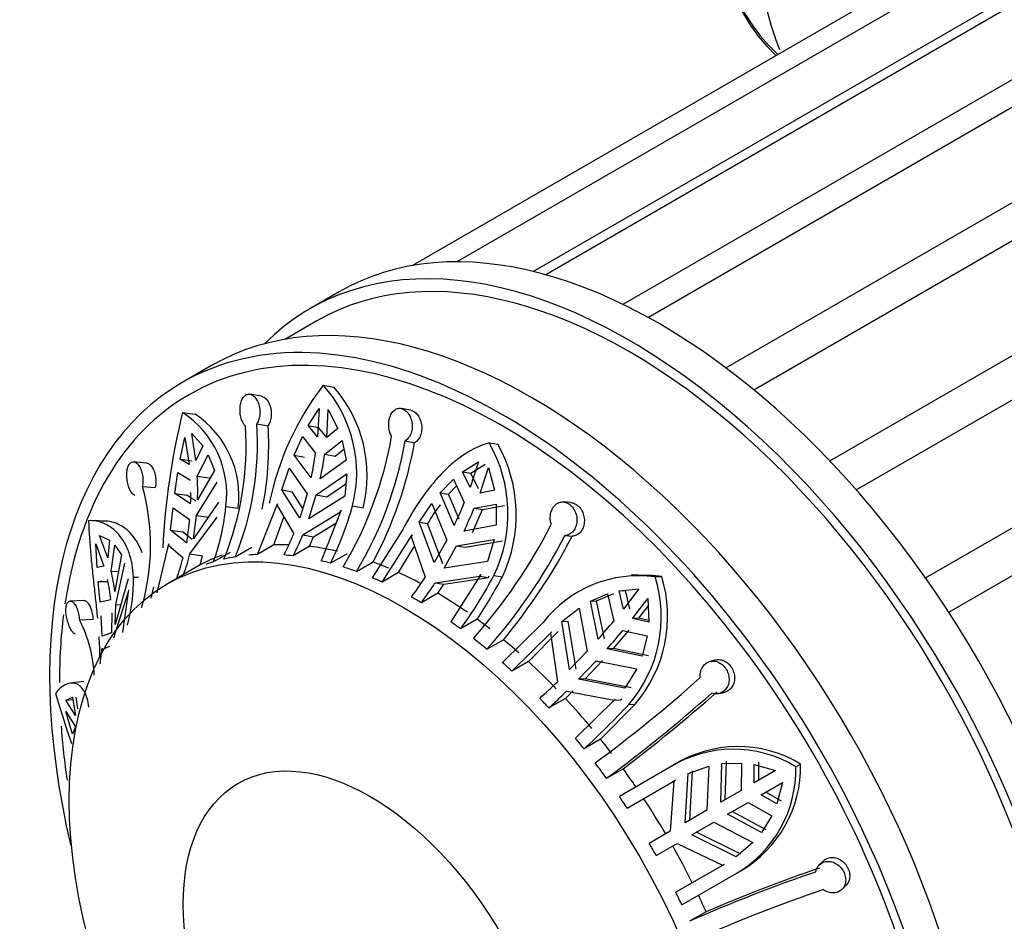
# Model space of a CAD drawing. Units: millimetres. Extents: x 0 to 1449, y 0 to 2759.
# Drawn here: x 513 to 549, y 118 to 151 of the extents above; entities that cross this region are included whole.
import ezdxf

# ---------------------------------------------------------------- set-up
doc = ezdxf.new("R2010")
doc.units = ezdxf.units.MM
doc.layers.add('DV7_Défaut', color=7, linetype='Continuous')
doc.layers.add('Défaut', color=7, linetype='Continuous')

# ---------------------------------------------------------------- blocks, each defined once
blk = doc.blocks.new('SE6')
at = {"layer": 'DV7_Défaut', "color": 7, "linetype": 'Continuous'}
for p, q in [((556.157, 157.817), (528.923, 142.094)), ((559.568, 157.479), (532.118, 141.631)), ((553.228, 156.913), (527.329, 141.96)), ((531.673, 141.747), (558.174, 157.048)), ((534.899, 140.565), (561.971, 156.195)), ((563.228, 155.922), (535.811, 140.093)), ((538.601, 138.28), (565.939, 154.063)), ((539.603, 137.491), (566.985, 153.3)), ((542.338, 134.938), (569.807, 150.798)), ((543.291, 133.897), (570.782, 149.769)), ((545.784, 130.728), (573.312, 146.621)), ((546.614, 129.499), (574.149, 145.397)), ((524.694, 141.016), (523.633, 140.404)), ((523.883, 139.971), (522.732, 139.306)), ((520.098, 138.362), (519.037, 137.75)), ((524.117, 137.661), (524.501, 137.586)), ((521.895, 137.258), (521.479, 137.33)), ((523.578, 136.21), (523.97, 136.816)), ((523.97, 136.816), (523.913, 135.806)), ((524.24, 135.774), (524.297, 136.783)), ((524.297, 136.783), (524.645, 136.104)), ((527.264, 136.757), (526.918, 136.823)), ((519.056, 136.678), (519.504, 136.616)), ((521.724, 136.273), (522.132, 136.201)), ((523.578, 136.21), (523.951, 136.137)), ((523.913, 135.806), (523.578, 136.21)), ((524.247, 135.78), (523.951, 136.137)), ((524.645, 136.104), (524.24, 135.774)), ((518.965, 135.001), (519.135, 135.781)), ((519.135, 135.781), (519.288, 134.812)), ((519.385, 135.925), (519.782, 135.473)), ((519.538, 134.956), (519.385, 135.925)), ((523.073, 135.148), (523.368, 135.81)), ((523.368, 135.81), (523.842, 135.214)), ((524.169, 135.181), (524.796, 135.669)), ((524.796, 135.669), (524.937, 134.963)), ((527.06, 135.655), (527.399, 135.59)), ((519.782, 135.473), (519.538, 134.956)), ((524.54, 135.109), (524.858, 135.356)), ((530.087, 135.586), (530.396, 135.537)), ((518.965, 135.001), (519.4, 134.941)), ((519.288, 134.812), (518.965, 135.001)), ((519.585, 134.387), (519.976, 135.151)), ((519.976, 135.151), (520.203, 134.591)), ((523.073, 135.148), (523.444, 135.076)), ((523.681, 134.326), (523.073, 135.148)), ((524.937, 134.963), (524.008, 134.294)), ((524.169, 135.181), (524.54, 135.109)), ((517.765, 134.859), (517.296, 134.9)), ((520.203, 134.591), (519.595, 133.533)), ((522.624, 133.893), (522.89, 134.674)), ((522.89, 134.674), (523.539, 133.747)), ((529.124, 134.547), (529.706, 134.903)), ((529.706, 134.903), (529.401, 133.979)), ((529.424, 134.5), (529.942, 134.815)), ((529.755, 133.775), (530.059, 134.699)), ((530.059, 134.699), (530.278, 133.881)), ((518.777, 133.767), (518.883, 134.52)), ((518.883, 134.52), (519.335, 134.243)), ((519.585, 134.387), (520.018, 134.327)), ((523.866, 133.715), (524.964, 134.468)), ((524.964, 134.468), (524.887, 133.668)), ((528.321, 133.786), (528.797, 134.277)), ((528.797, 134.277), (529.19, 133.436)), ((529.124, 134.547), (529.424, 134.5)), ((529.401, 133.979), (529.124, 134.547)), ((529.7, 133.932), (529.424, 134.5)), ((517.61, 134.014), (518.071, 133.974)), ((519.56, 132.975), (520.301, 134.171)), ((522.624, 133.893), (522.999, 133.82)), ((523.27, 132.881), (522.624, 133.893)), ((524.241, 133.642), (524.931, 134.117)), ((528.62, 133.739), (528.909, 134.038)), ((530.278, 133.881), (529.755, 133.775)), ((518.777, 133.767), (519.209, 133.707)), ((519.345, 133.388), (518.777, 133.767)), ((519.532, 133.492), (519.209, 133.707)), ((523.378, 133.23), (522.999, 133.82)), ((523.539, 133.747), (523.27, 132.881)), ((523.596, 132.848), (523.866, 133.715)), ((524.887, 133.668), (523.596, 132.848)), ((523.866, 133.715), (524.241, 133.642)), ((528.321, 133.786), (528.62, 133.739)), ((528.827, 132.618), (528.321, 133.786)), ((529.009, 132.842), (528.62, 133.739)), ((518.618, 132.451), (518.713, 133.254)), ((518.713, 133.254), (519.31, 132.83)), ((520.351, 133.451), (519.443, 132.138)), ((520.614, 133.297), (521.053, 133.236)), ((521.749, 131.571), (522.472, 133.39)), ((522.472, 133.39), (522.455, 133.329)), ((522.455, 133.329), (523.054, 132.317)), ((525.17, 133.32), (525.546, 133.247)), ((527.57, 132.736), (528.018, 133.407)), ((528.018, 133.407), (528.56, 132.083)), ((529.48, 132.367), (529.842, 133.185)), ((529.544, 133.231), (530.342, 133.385)), ((529.544, 133.231), (529.842, 133.185)), ((529.842, 133.185), (530.641, 133.338)), ((530.342, 133.385), (530.339, 132.622)), ((533.025, 133.437), (532.756, 133.46)), ((519.31, 132.83), (519.193, 131.993)), ((519.322, 131.592), (520.301, 132.911)), ((519.443, 132.138), (519.56, 132.975)), ((519.56, 132.975), (519.997, 132.914)), ((522.343, 131.913), (522.703, 132.909)), ((523.38, 132.284), (524.739, 133.103)), ((524.759, 133.164), (524.036, 131.344)), ((524.739, 133.103), (524.759, 133.164)), ((516.267, 132.775), (515.776, 132.788)), ((523.769, 132.209), (524.574, 132.699)), ((526.976, 132.473), (525.877, 130.737)), ((527.57, 132.736), (527.871, 132.688)), ((528.11, 131.279), (527.57, 132.736)), ((528.417, 131.231), (527.871, 132.688)), ((530.339, 132.622), (529.181, 132.414)), ((516.071, 132.255), (516.428, 132.082)), ((516.364, 131.448), (516.071, 132.255)), ((518.618, 132.451), (519.055, 132.39)), ((519.193, 131.993), (518.618, 132.451)), ((519.403, 132.116), (519.055, 132.39)), ((523.38, 132.284), (523.769, 132.209)), ((523.626, 131.865), (523.769, 132.209)), ((526.231, 130.581), (527.31, 132.277)), ((527.31, 132.277), (527.279, 132.22)), ((527.279, 132.22), (527.782, 130.754)), ((528.913, 131.879), (530.264, 132.11)), ((530.264, 132.11), (530.019, 131.322)), ((532.807, 132.254), (533.071, 132.232)), ((515.935, 131.956), (516.229, 131.149)), ((515.986, 131.105), (515.935, 131.956)), ((516.428, 132.082), (516.364, 131.448)), ((516.491, 130.969), (516.617, 131.912)), ((516.617, 131.912), (516.859, 131.561)), ((518.138, 130.199), (518.56, 131.96)), ((518.56, 131.96), (518.553, 131.901)), ((518.553, 131.901), (519.072, 131.448)), ((520.953, 131.486), (521.547, 131.829)), ((522.343, 131.913), (521.749, 131.571)), ((523.626, 131.865), (523.032, 131.522)), ((526.825, 130.924), (527.398, 131.873)), ((528.56, 132.083), (528.11, 131.279)), ((528.463, 131.075), (528.913, 131.879)), ((528.913, 131.879), (529.215, 131.832)), ((529.215, 131.832), (530.563, 132.063)), ((516.859, 131.561), (516.615, 130.246)), ((519.322, 131.592), (519.775, 131.529)), ((519.688, 131.196), (519.775, 131.529)), ((520.762, 131.645), (520.168, 131.302)), ((524.972, 131.601), (524.378, 131.258)), ((516.229, 131.149), (515.986, 131.105)), ((516.651, 129.771), (516.983, 131.264)), ((519.688, 131.196), (519.094, 130.853)), ((525.315, 130.959), (525.908, 131.302)), ((530.019, 131.322), (528.463, 131.075)), ((516.491, 130.969), (516.748, 130.962)), ((517.099, 130.702), (516.637, 129.051)), ((517.285, 130.756), (517.469, 130.751)), ((518.968, 130.782), (518.501, 130.513)), ((526.825, 130.924), (526.231, 130.581)), ((528.136, 130.55), (529.752, 130.792)), ((528.448, 130.501), (530.056, 130.744)), ((529.784, 130.848), (528.706, 129.152)), ((529.752, 130.792), (529.784, 130.848)), ((529.752, 130.792), (530.056, 130.744)), ((530.056, 130.744), (530.088, 130.8)), ((530.258, 130.82), (530.561, 130.772)), ((535.429, 130.839), (535.199, 130.827)), ((536.057, 130.768), (536.291, 130.78)), ((516.025, 130.605), (516.153, 130.63)), ((516.025, 130.605), (516.369, 130.596)), ((516.087, 129.854), (516.025, 130.605)), ((518.013, 130.408), (517.918, 130.003)), ((528.136, 130.55), (528.448, 130.501)), ((528.239, 130.179), (528.448, 130.501)), ((516.578, 128.578), (517.114, 130.245)), ((517.115, 130.297), (516.895, 128.768)), ((528.239, 130.179), (527.645, 129.837)), ((533.724, 129.89), (534.343, 130.156)), ((533.95, 129.902), (534.57, 130.168)), ((534.343, 130.156), (534.565, 129.179)), ((534.757, 130.266), (535.468, 130.334)), ((534.757, 130.266), (534.984, 130.278)), ((534.916, 129.61), (534.757, 130.266)), ((535.468, 130.334), (534.916, 129.61)), ((535.142, 129.622), (534.984, 130.278)), ((535.243, 129.265), (535.795, 129.989)), ((535.795, 129.989), (535.824, 129.14)), ((515.506, 129.921), (515.01, 129.898)), ((516.479, 129.947), (516.087, 129.854)), ((516.637, 129.051), (516.651, 129.771)), ((516.651, 129.771), (516.837, 129.766)), ((532.702, 129.157), (533.318, 129.645)), ((533.318, 129.645), (533.607, 128.091)), ((533.724, 129.89), (533.95, 129.902)), ((534.001, 128.524), (533.724, 129.89)), ((534.227, 128.536), (533.95, 129.902)), ((535.469, 129.277), (535.804, 129.714)), ((516.162, 128.631), (516.124, 129.364)), ((516.516, 129.472), (516.501, 128.752)), ((535.469, 129.277), (535.243, 129.265)), ((535.822, 129.201), (535.469, 129.277)), ((515.345, 129.223), (515.834, 129.246)), ((529.653, 129.242), (529.059, 128.9)), ((532.022, 129.132), (530.558, 127.69)), ((532.702, 129.157), (532.929, 129.169)), ((532.977, 127.433), (532.702, 129.157)), ((533.209, 127.445), (532.929, 129.169)), ((535.824, 129.14), (535.243, 129.265)), ((516.501, 128.752), (516.162, 128.631)), ((530.901, 127.381), (532.335, 128.79)), ((531.494, 127.723), (532.565, 128.802)), ((532.335, 128.79), (532.292, 128.742)), ((532.292, 128.742), (532.538, 126.997)), ((534.554, 128.191), (535.117, 128.846)), ((534.892, 128.834), (535.771, 128.649)), ((535.771, 128.649), (535.588, 127.922)), ((516.168, 128.154), (516.443, 128.279)), ((530.004, 128.164), (530.598, 128.506)), ((516.088, 127.645), (516.168, 128.204)), ((516.168, 128.204), (516.168, 128.154)), ((533.607, 128.091), (532.977, 127.433)), ((534.554, 128.191), (534.327, 128.179)), ((535.588, 127.922), (534.327, 128.179)), ((535.814, 127.934), (534.554, 128.191)), ((531.494, 127.723), (530.901, 127.381)), ((533.303, 127.088), (533.934, 127.746)), ((533.536, 127.1), (534.162, 127.758)), ((533.934, 127.746), (535.392, 127.455)), ((538.227, 127.78), (538.029, 127.729)), ((535.392, 127.455), (534.965, 126.768)), ((515.498, 127.004), (515.017, 126.943)), ((533.536, 127.1), (533.303, 127.088)), ((534.965, 126.768), (533.303, 127.088)), ((535.193, 126.78), (533.536, 127.1)), ((514.859, 126.331), (515.095, 126.448)), ((515.095, 126.448), (515.203, 125.782)), ((515.283, 126.026), (515.23, 126.444)), ((532.825, 126.397), (533.101, 126.665)), ((532.864, 126.652), (534.576, 126.331)), ((538.364, 126.576), (538.56, 126.627)), ((514.859, 126.331), (515.109, 126.363)), ((515.203, 125.782), (514.859, 126.331)), ((532.825, 126.397), (532.231, 126.054)), ((534.622, 126.376), (533.187, 124.967)), ((534.092, 124.929), (535.333, 126.19)), ((534.576, 126.331), (534.622, 126.376)), ((534.576, 126.331), (534.806, 126.343)), ((534.806, 126.343), (534.852, 126.388)), ((535.104, 126.179), (535.333, 126.19)), ((514.859, 125.923), (515.203, 125.373)), ((515.095, 125.115), (514.859, 125.923)), ((515.203, 125.373), (515.095, 125.115)), ((534.092, 124.929), (533.498, 124.587)), ((536.844, 124.072), (536.627, 123.947)), ((537.238, 123.701), (537.981, 123.963)), ((537.981, 123.963), (537.913, 122.379)), ((538.413, 122.668), (538.457, 124.052)), ((538.457, 124.052), (539.163, 124.074)), ((538.578, 122.763), (538.621, 124.146)), ((539.163, 124.074), (539.149, 123.092)), ((539.618, 123.363), (539.62, 124.019)), ((539.62, 124.019), (540.38, 123.803)), ((539.783, 123.458), (539.786, 124.114)), ((541.118, 123.941), (541.288, 124.039)), ((534.308, 123.525), (534.902, 123.868)), ((536.542, 123.897), (534.768, 122.873)), ((537.13, 121.927), (537.238, 123.701)), ((537.298, 122.024), (537.404, 123.796)), ((540.38, 123.803), (539.618, 123.363)), ((535.048, 122.457), (536.784, 123.459)), ((536.73, 123.426), (536.596, 121.619)), ((536.784, 123.459), (536.73, 123.426)), ((539.868, 122.93), (540.63, 123.37)), ((540.63, 123.37), (540.437, 122.604)), ((514.985, 123.087), (514.965, 123.082)), ((539.149, 123.092), (538.413, 122.668)), ((540.437, 122.604), (539.868, 122.93)), ((540.602, 122.7), (540.033, 123.025)), ((538.663, 122.235), (539.399, 122.659)), ((539.399, 122.659), (540.256, 122.181)), ((537.913, 122.379), (537.13, 121.927)), ((539.884, 121.581), (538.663, 122.235)), ((540.048, 121.675), (538.828, 122.33)), ((537.38, 121.494), (538.163, 121.946)), ((538.163, 121.946), (539.569, 121.213)), ((540.256, 122.181), (539.884, 121.581)), ((536.596, 121.619), (535.842, 121.183)), ((538.971, 120.701), (537.38, 121.494)), ((539.136, 120.796), (537.548, 121.591)), ((536.092, 120.75), (536.846, 121.186)), ((536.846, 121.186), (538.478, 120.398)), ((539.569, 121.213), (538.971, 120.701)), ((538.534, 120.428), (536.798, 119.426)), ((538.478, 120.398), (538.534, 120.428)), ((542.097, 120.552), (541.955, 120.41)), ((537.018, 118.976), (538.969, 120.102)), ((538.969, 120.102), (539.136, 120.198)), ((542.778, 119.535), (542.921, 119.679)), ((537.887, 118.727), (537.293, 118.384))]:
    blk.add_line(p, q, dxfattribs=at)
for centre, radius, start, end in [((532.506, 131.253), 10.557, 142.6259, 168.1971), ((520.57, 134.502), 4.749, 345.5818, 41.6895), ((520.885, 134.419), 4.807, 345.8767, 41.2134), ((543.98, 130.541), 25.669, 166.1671, 177.1743), ((517.147, 133.748), 3.497, 352.5874, 56.9144), ((517.561, 133.68), 3.52, 352.7594, 56.5095), ((510.605, 135.46), 10.734, 337.7945, 3.8981), ((511.015, 135.543), 10.734, 337.7949, 3.8977), ((510.803, 135.493), 11.351, 348.3622, 3.5787), ((512.975, 138.205), 13.808, 329.1549, 350.0575), ((513.46, 138.039), 13.808, 329.1549, 350.0575), ((513.053, 138.175), 14.578, 331.869, 349.7846), ((525.62, 133.04), 5.141, 334.4261, 29.6846), ((525.846, 132.994), 5.212, 334.7688, 29.1953), ((511.471, 137.002), 12.499, 347.6385, 351.7749), ((511.798, 136.97), 12.499, 347.6385, 351.7749), ((509.785, 133.849), 9.815, 358.1524, 3.1426), ((510.064, 131.887), 7.84, 343.536, 15.7433), ((509.535, 133.705), 9.815, 358.1524, 0.5507), ((512.074, 134.16), 8.583, 340.554, 354.233), ((513.898, 136.463), 11.702, 333.5896, 344.4202), ((534.896, 128.502), 8.178, 143.5611, 149.2093), ((514.469, 139.478), 15.913, 334.463, 337.684), ((514.823, 139.274), 15.913, 334.463, 337.6841), ((514.752, 141.674), 19.753, 318.3773, 332.7985), ((512.674, 136.598), 11.227, 333.306, 337.5853), ((513.001, 136.565), 11.228, 333.3061, 337.5853), ((515.239, 141.284), 19.753, 318.3771, 332.7987), ((514.596, 141.811), 20.81, 320.2594, 332.5953), ((511.183, 133.473), 8.144, 340.1584, 345.6011), ((511.433, 133.617), 8.144, 340.1585, 345.601), ((509.935, 129.475), 6.724, 6.5899, 12.8447), ((511.516, 130.597), 5.771, 344.2109, 1.5821), ((521.802, 125.874), 5.668, 118.5408, 121.4592), ((514.243, 139.548), 16.145, 323.924, 326.9963), ((515.739, 138.546), 16.447, 324.087, 331.9799), ((515.154, 138.878), 17.409, 326.3925, 332.2504), ((535.462, 126.44), 4.368, 82.1783, 141.9626), ((531.454, 129.33), 4.822, 319.1902, 17.3386), ((531.654, 129.353), 4.851, 319.3171, 17.102), ((535.691, 126.457), 4.364, 82.1039, 93.4129), ((509.8, 129.176), 6.723, 6.5898, 12.8447), ((514.596, 139.344), 16.145, 323.924, 326.9963), ((511.098, 127.019), 4.785, 2.4971, 27.4293), ((514.177, 146.175), 26.543, 318.3178, 320.184), ((514.504, 145.83), 26.542, 318.3178, 320.184), ((511.355, 148.788), 30.39, 312.5472, 314.1894), ((503.14, 165.886), 51.901, 306.3404, 311.7145), ((511.682, 148.443), 30.39, 312.5472, 314.1894), ((503.554, 165.33), 51.898, 306.3403, 311.7146), ((502.006, 167.451), 54.604, 307.0446, 311.634), ((513.015, 146.852), 30.254, 312.6121, 316.8952), ((538.865, 120.224), 4.346, 58.7803, 122.3155), ((539.035, 120.306), 4.359, 58.8886, 122.2462), ((536.937, 123.954), 4.352, 300.3546, 1.1179), ((536.787, 123.844), 4.332, 300.2484, 1.2759), ((510.47, 106.246), 29.443, 29.5135, 30.4865), ((559.273, 68.864), 54.179, 108.7875, 113.9341), ((560.23, 66.791), 56.538, 108.8467, 113.2775), ((559.549, 68.233), 54.176, 108.7874, 113.9342)]:
    blk.add_arc(centre, radius, start, end, dxfattribs=at)
for centre, major_axis, start_param, end_param in [((549.77, 163.147), (-8.325, -14.419), 3.218439, 6.147861), ((549.699, 163.188), (8.275, 14.333), 0.158949, 3.018729), ((535.133, 120.485), (11.25, -19.486), 0, 3.141593), ((536.194, 121.097), (11.5, -19.919), 0, 3.141593), ((535.133, 120.485), (11.5, -19.919), 0, 3.295923), ((531.598, 118.444), (11.5, -19.919), 0, 3.141593), ((530.537, 117.831), (-11.5, 19.919), 2.1472, 6.283185), ((530.537, 117.831), (-11.25, 19.486), 2.338214, 6.283185), ((530.537, 117.831), (-11.5, 19.919), 0, 1.093012), ((530.537, 117.831), (-11.25, 19.486), 0, 0.627468), ((528.062, 116.403), (-8.5, 14.722), -0.337905, -0.289575), ((528.062, 116.403), (-8.5, 14.722), -0.495823, -0.407405), ((528.062, 116.403), (-8.5, 14.722), 6.180061, 6.268479), ((527.468, 116.06), (-8.5, 14.722), -0.212576, -0.171397), ((527.468, 116.06), (-8.5, 14.722), -0.289575, -0.259957), ((527.468, 116.06), (-8.5, 14.722), -0.407405, -0.377993), ((527.468, 116.06), (-8.5, 14.722), -0.132742, -0.103124), ((527.468, 116.06), (-8.5, 14.722), -0.525442, -0.495823), ((527.468, 116.06), (-8.5, 14.722), -0.605275, -0.564096), ((528.062, 116.403), (-8.5, 14.722), -0.652656, -0.605275), ((527.468, 116.06), (-8.5, 14.722), -0.682274, -0.652656), ((528.062, 116.403), (-8.5, 14.722), -0.748627, -0.682274), ((527.468, 116.06), (-8.5, 14.722), -0.800105, -0.770692), ((528.062, 116.403), (-8.5, 14.722), -0.888522, -0.800105), ((530.537, 117.831), (-11.25, 19.486), 0.65066, 0.787844), ((527.468, 116.06), (-8.5, 14.722), -0.918141, -0.888522), ((528.062, 116.403), (-8.5, 14.722), -0.956795, -0.918141), ((527.468, 116.06), (-8.5, 14.722), -0.997974, -0.956795), ((528.062, 116.403), (-8.5, 14.722), -1.045355, -0.997974), ((527.468, 116.06), (-8.5, 14.722), -1.074973, -1.045355), ((528.062, 116.403), (-8.5, 14.722), -1.163391, -1.074973), ((527.468, 116.06), (-8.5, 14.722), -1.192804, -1.163391), ((528.062, 116.403), (-8.5, 14.722), -1.281221, -1.192804), ((530.537, 117.831), (-11.25, 19.486), 0.871854, 0.971721), ((527.468, 116.06), (-8.5, 14.722), -1.31084, -1.281221), ((528.062, 116.403), (-8.5, 14.722), -1.349494, -1.31084), ((527.468, 116.06), (-8.5, 14.722), -1.390673, -1.349494), ((528.062, 116.403), (-8.5, 14.722), -1.438054, -1.390673), ((527.468, 116.06), (-8.5, 14.722), -1.467672, -1.438054), ((528.062, 116.403), (-8.5, 14.722), 4.727095, 4.815513), ((528.062, 116.403), (8.5, -14.722), 1.467672, 1.55609), ((527.468, 116.06), (8.5, -14.722), 1.438054, 1.467672), ((528.062, 116.403), (8.5, -14.722), 1.3994, 1.438054)]:
    blk.add_ellipse(centre, major_axis=major_axis, ratio=0.57735, start_param=start_param, end_param=end_param, dxfattribs=at)
for centre, major_axis in [((527.001, 115.79), (-8.5, 14.722)), ((525.807, 115.101), (-4.758, 8.241))]:
    blk.add_ellipse(centre, major_axis=major_axis, ratio=0.57735, dxfattribs=at)
for points, knots in [([(542.767, 166.278), (542.244, 165.26), (541.338, 163.457), (540.294, 160.322), (539.678, 157.18), (539.548, 154.07), (539.899, 151.593), (540.344, 150.192), (540.523, 149.73)], [0, 0, 0, 0, 0.166889, 0.347322, 0.529686, 0.714934, 0.903079, 1, 1, 1, 1]), ([(521.314, 136.19), (521.288, 136.214), (521.265, 136.245), (521.243, 136.279), (521.226, 136.308), (521.21, 136.34), (521.195, 136.374), (521.172, 136.431), (521.154, 136.495), (521.141, 136.561), (521.129, 136.627), (521.122, 136.697), (521.122, 136.765), (521.122, 136.834), (521.128, 136.903), (521.14, 136.967), (521.152, 137.031), (521.171, 137.091), (521.195, 137.142), (521.219, 137.193), (521.249, 137.236), (521.283, 137.268), (521.316, 137.299), (521.354, 137.32), (521.393, 137.329), (521.431, 137.337), (521.472, 137.335), (521.511, 137.322), (521.551, 137.309), (521.59, 137.285), (521.627, 137.252), (521.664, 137.218), (521.698, 137.175), (521.728, 137.124), (521.758, 137.073), (521.783, 137.013), (521.802, 136.949), (521.82, 136.884), (521.832, 136.814), (521.836, 136.745), (521.839, 136.675), (521.835, 136.604), (521.824, 136.538), (521.812, 136.472), (521.793, 136.409), (521.769, 136.355), (521.755, 136.325), (521.74, 136.298), (521.724, 136.273)], [0, 0, 0, 0, 0.049504, 0.049504, 0.049504, 0.090176, 0.090176, 0.090176, 0.157821, 0.157821, 0.157821, 0.225413, 0.225413, 0.225413, 0.293804, 0.293804, 0.293804, 0.362711, 0.362711, 0.362711, 0.430787, 0.430787, 0.430787, 0.496896, 0.496896, 0.496896, 0.561301, 0.561301, 0.561301, 0.625531, 0.625531, 0.625531, 0.691162, 0.691162, 0.691162, 0.758751, 0.758751, 0.758751, 0.827552, 0.827552, 0.827552, 0.896201, 0.896201, 0.896201, 0.963832, 0.963832, 0.963832, 1, 1, 1, 1]), ([(521.894, 137.258), (521.901, 137.256), (521.907, 137.255), (521.914, 137.253), (521.954, 137.243), (521.993, 137.221), (522.03, 137.19), (522.067, 137.158), (522.102, 137.117), (522.132, 137.068), (522.163, 137.018), (522.189, 136.96), (522.208, 136.897), (522.221, 136.856), (522.231, 136.811), (522.237, 136.767), (522.247, 136.699), (522.25, 136.629), (522.245, 136.561), (522.24, 136.493), (522.227, 136.426), (522.208, 136.365), (522.189, 136.305), (522.163, 136.249), (522.133, 136.203), (522.133, 136.203), (522.132, 136.202), (522.132, 136.201)], [0, 0, 0, 0, 0.023951, 0.023951, 0.023951, 0.165065, 0.165065, 0.165065, 0.308694, 0.308694, 0.308694, 0.456233, 0.456233, 0.456233, 0.554371, 0.554371, 0.554371, 0.702703, 0.702703, 0.702703, 0.851144, 0.851144, 0.851144, 0.998001, 0.998001, 0.998001, 1, 1, 1, 1]), ([(526.575, 135.821), (526.552, 135.859), (526.533, 135.902), (526.517, 135.947), (526.504, 135.984), (526.493, 136.024), (526.486, 136.064), (526.473, 136.131), (526.468, 136.201), (526.47, 136.269), (526.473, 136.337), (526.483, 136.405), (526.5, 136.468), (526.517, 136.531), (526.542, 136.59), (526.572, 136.64), (526.603, 136.69), (526.64, 136.733), (526.681, 136.764), (526.721, 136.795), (526.766, 136.816), (526.813, 136.824), (526.859, 136.832), (526.907, 136.829), (526.953, 136.814), (526.998, 136.8), (527.044, 136.774), (527.085, 136.739), (527.126, 136.705), (527.164, 136.66), (527.196, 136.61), (527.229, 136.558), (527.257, 136.499), (527.277, 136.437), (527.298, 136.373), (527.311, 136.304), (527.315, 136.235), (527.32, 136.166), (527.315, 136.095), (527.302, 136.029), (527.289, 135.963), (527.267, 135.9), (527.237, 135.845), (527.208, 135.79), (527.172, 135.743), (527.131, 135.706), (527.108, 135.686), (527.085, 135.669), (527.06, 135.655)], [0, 0, 0, 0, 0.049504, 0.049504, 0.049504, 0.090176, 0.090176, 0.090176, 0.157821, 0.157821, 0.157821, 0.225413, 0.225413, 0.225413, 0.293804, 0.293804, 0.293804, 0.362711, 0.362711, 0.362711, 0.430787, 0.430787, 0.430787, 0.496896, 0.496896, 0.496896, 0.561301, 0.561301, 0.561301, 0.625531, 0.625531, 0.625531, 0.691162, 0.691162, 0.691162, 0.758751, 0.758751, 0.758751, 0.827552, 0.827552, 0.827552, 0.896201, 0.896201, 0.896201, 0.963832, 0.963832, 0.963832, 1, 1, 1, 1]), ([(527.263, 136.757), (527.288, 136.752), (527.313, 136.744), (527.337, 136.733), (527.382, 136.713), (527.425, 136.682), (527.464, 136.642), (527.503, 136.602), (527.539, 136.553), (527.568, 136.499), (527.586, 136.464), (527.602, 136.427), (527.615, 136.389), (527.637, 136.325), (527.652, 136.255), (527.657, 136.186), (527.662, 136.117), (527.659, 136.046), (527.647, 135.979), (527.634, 135.913), (527.613, 135.849), (527.585, 135.793), (527.557, 135.738), (527.521, 135.688), (527.48, 135.65), (527.455, 135.626), (527.428, 135.606), (527.399, 135.59)], [0, 0, 0, 0, 0.067387, 0.067387, 0.067387, 0.191275, 0.191275, 0.191275, 0.315707, 0.315707, 0.315707, 0.394071, 0.394071, 0.394071, 0.52598, 0.52598, 0.52598, 0.657887, 0.657887, 0.657887, 0.789654, 0.789654, 0.789654, 0.919704, 0.919704, 0.919704, 1, 1, 1, 1]), ([(530.087, 135.586), (529.784, 135.5), (529.494, 135.364), (529.07, 135.09), (528.929, 134.985), (528.654, 134.754), (528.52, 134.629), (528.259, 134.359), (528.131, 134.214), (527.879, 133.904), (527.755, 133.738), (527.4, 133.224), (527.181, 132.859), (526.976, 132.473)], [0, 0, 0, 0, 0.25, 0.25, 0.375, 0.375, 0.5, 0.5, 0.625, 0.625, 0.75, 0.75, 1, 1, 1, 1]), ([(517.337, 133.695), (517.315, 133.703), (517.292, 133.717), (517.27, 133.737), (517.252, 133.753), (517.234, 133.774), (517.217, 133.798), (517.19, 133.837), (517.163, 133.886), (517.141, 133.942), (517.118, 133.998), (517.099, 134.061), (517.084, 134.126), (517.069, 134.192), (517.058, 134.262), (517.052, 134.331), (517.046, 134.4), (517.046, 134.47), (517.052, 134.534), (517.057, 134.598), (517.069, 134.657), (517.085, 134.708), (517.102, 134.758), (517.124, 134.8), (517.149, 134.831), (517.174, 134.862), (517.204, 134.883), (517.235, 134.893), (517.266, 134.903), (517.3, 134.903), (517.334, 134.892), (517.368, 134.88), (517.402, 134.858), (517.435, 134.826), (517.468, 134.793), (517.499, 134.75), (517.526, 134.699), (517.553, 134.648), (517.577, 134.588), (517.594, 134.524), (517.611, 134.46), (517.623, 134.39), (517.628, 134.321), (517.633, 134.252), (517.632, 134.182), (517.626, 134.117), (517.622, 134.081), (517.617, 134.047), (517.61, 134.014)], [0, 0, 0, 0, 0.049504, 0.049504, 0.049504, 0.090176, 0.090176, 0.090176, 0.157821, 0.157821, 0.157821, 0.225413, 0.225413, 0.225413, 0.293804, 0.293804, 0.293804, 0.362711, 0.362711, 0.362711, 0.430787, 0.430787, 0.430787, 0.496896, 0.496896, 0.496896, 0.561301, 0.561301, 0.561301, 0.625531, 0.625531, 0.625531, 0.691162, 0.691162, 0.691162, 0.758751, 0.758751, 0.758751, 0.827552, 0.827552, 0.827552, 0.896201, 0.896201, 0.896201, 0.963832, 0.963832, 0.963832, 1, 1, 1, 1]), ([(517.763, 134.859), (517.786, 134.857), (517.809, 134.85), (517.832, 134.838), (517.866, 134.82), (517.9, 134.791), (517.93, 134.753), (517.962, 134.715), (517.99, 134.666), (518.014, 134.611), (518.038, 134.555), (518.058, 134.491), (518.071, 134.425), (518.08, 134.381), (518.086, 134.336), (518.09, 134.29), (518.095, 134.223), (518.094, 134.154), (518.088, 134.089), (518.084, 134.05), (518.078, 134.011), (518.071, 133.974)], [0, 0, 0, 0, 0.111338, 0.111338, 0.111338, 0.277275, 0.277275, 0.277275, 0.447438, 0.447438, 0.447438, 0.619449, 0.619449, 0.619449, 0.731512, 0.731512, 0.731512, 0.898076, 0.898076, 0.898076, 1, 1, 1, 1]), ([(532.321, 132.644), (532.305, 132.691), (532.294, 132.741), (532.288, 132.791), (532.283, 132.832), (532.281, 132.874), (532.283, 132.915), (532.285, 132.983), (532.297, 133.051), (532.317, 133.112), (532.337, 133.174), (532.365, 133.231), (532.399, 133.279), (532.434, 133.328), (532.476, 133.369), (532.522, 133.399), (532.568, 133.43), (532.62, 133.45), (532.673, 133.457), (532.725, 133.465), (532.78, 133.461), (532.833, 133.445), (532.885, 133.429), (532.936, 133.402), (532.983, 133.366), (533.029, 133.33), (533.071, 133.285), (533.107, 133.234), (533.143, 133.183), (533.173, 133.124), (533.195, 133.063), (533.218, 133.001), (533.232, 132.934), (533.238, 132.868), (533.244, 132.8), (533.241, 132.731), (533.228, 132.667), (533.215, 132.602), (533.192, 132.539), (533.161, 132.485), (533.13, 132.431), (533.091, 132.383), (533.045, 132.346), (533, 132.31), (532.949, 132.283), (532.895, 132.268), (532.866, 132.26), (532.837, 132.256), (532.807, 132.254)], [0, 0, 0, 0, 0.049504, 0.049504, 0.049504, 0.090176, 0.090176, 0.090176, 0.157821, 0.157821, 0.157821, 0.225413, 0.225413, 0.225413, 0.293804, 0.293804, 0.293804, 0.362711, 0.362711, 0.362711, 0.430787, 0.430787, 0.430787, 0.496896, 0.496896, 0.496896, 0.561301, 0.561301, 0.561301, 0.625531, 0.625531, 0.625531, 0.691162, 0.691162, 0.691162, 0.758751, 0.758751, 0.758751, 0.827552, 0.827552, 0.827552, 0.896201, 0.896201, 0.896201, 0.963832, 0.963832, 0.963832, 1, 1, 1, 1]), ([(533.024, 133.437), (533.047, 133.435), (533.07, 133.431), (533.092, 133.425), (533.145, 133.411), (533.197, 133.385), (533.244, 133.35), (533.29, 133.316), (533.334, 133.271), (533.37, 133.221), (533.392, 133.19), (533.412, 133.157), (533.429, 133.123), (533.459, 133.063), (533.482, 132.997), (533.495, 132.93), (533.508, 132.863), (533.512, 132.794), (533.507, 132.728), (533.501, 132.66), (533.486, 132.594), (533.462, 132.535), (533.438, 132.475), (533.405, 132.421), (533.365, 132.376), (533.325, 132.331), (533.277, 132.295), (533.226, 132.271), (533.177, 132.248), (533.124, 132.235), (533.071, 132.232)], [0, 0, 0, 0, 0.047731, 0.047731, 0.047731, 0.157836, 0.157836, 0.157836, 0.265276, 0.265276, 0.265276, 0.329056, 0.329056, 0.329056, 0.440763, 0.440763, 0.440763, 0.55234, 0.55234, 0.55234, 0.665759, 0.665759, 0.665759, 0.7798, 0.7798, 0.7798, 0.892681, 0.892681, 0.892681, 1, 1, 1, 1]), ([(517.285, 130.756), (517.274, 131.081), (517.22, 131.373), (517.084, 131.762), (517.028, 131.883), (516.904, 132.103), (516.835, 132.201), (516.608, 132.464), (516.431, 132.596), (516.062, 132.762), (515.869, 132.799), (515.674, 132.787)], [0, 0, 0, 0, 0.25, 0.25, 0.375, 0.375, 0.5, 0.5, 0.75, 0.75, 1, 1, 1, 1]), ([(515.674, 132.787), (515.685, 132.376), (515.716, 131.957), (515.775, 131.315), (515.797, 131.097), (515.844, 130.665), (515.868, 130.451), (515.914, 130.028), (515.937, 129.818), (515.969, 129.502), (515.98, 129.394), (515.99, 129.287)], [0, 0, 0, 0, 0.362138, 0.362138, 0.543207, 0.543207, 0.724276, 0.724276, 0.905345, 0.905345, 1, 1, 1, 1]), ([(517.598, 131.635), (517.554, 131.759), (517.501, 131.873), (517.38, 132.087), (517.311, 132.186), (517.085, 132.451), (516.914, 132.581), (516.64, 132.707), (516.545, 132.737), (516.355, 132.773), (516.26, 132.779), (516.164, 132.773)], [0, 0, 0, 0, 0.161213, 0.161213, 0.328971, 0.328971, 0.664485, 0.664485, 0.832243, 0.832243, 1, 1, 1, 1]), ([(515.202, 128.707), (515.188, 128.709), (515.173, 128.716), (515.157, 128.727), (515.132, 128.745), (515.105, 128.774), (515.078, 128.812), (515.052, 128.85), (515.025, 128.898), (515, 128.952), (514.975, 129.007), (514.951, 129.069), (514.931, 129.134), (514.911, 129.199), (514.893, 129.269), (514.881, 129.337), (514.868, 129.404), (514.861, 129.472), (514.859, 129.535), (514.856, 129.596), (514.86, 129.653), (514.868, 129.703), (514.877, 129.75), (514.89, 129.792), (514.908, 129.823), (514.925, 129.854), (514.947, 129.876), (514.971, 129.888), (514.996, 129.9), (515.023, 129.901), (515.052, 129.891), (515.081, 129.881), (515.111, 129.86), (515.14, 129.829), (515.169, 129.797), (515.197, 129.754), (515.223, 129.704), (515.248, 129.653), (515.271, 129.594), (515.29, 129.531), (515.308, 129.468), (515.323, 129.4), (515.333, 129.333), (515.338, 129.296), (515.342, 129.26), (515.345, 129.223)], [0, 0, 0, 0, 0.042791, 0.042791, 0.042791, 0.113959, 0.113959, 0.113959, 0.18507, 0.18507, 0.18507, 0.257024, 0.257024, 0.257024, 0.32952, 0.32952, 0.32952, 0.401141, 0.401141, 0.401141, 0.470693, 0.470693, 0.470693, 0.538452, 0.538452, 0.538452, 0.606027, 0.606027, 0.606027, 0.675077, 0.675077, 0.675077, 0.746186, 0.746186, 0.746186, 0.81857, 0.81857, 0.81857, 0.890795, 0.890795, 0.890795, 0.961948, 0.961948, 0.961948, 1, 1, 1, 1]), ([(515.506, 129.921), (515.53, 129.922), (515.556, 129.914), (515.582, 129.897), (515.611, 129.879), (515.64, 129.848), (515.667, 129.809), (515.695, 129.769), (515.721, 129.719), (515.743, 129.663), (515.758, 129.626), (515.771, 129.586), (515.783, 129.544), (515.8, 129.482), (515.814, 129.415), (515.823, 129.349), (515.828, 129.315), (515.831, 129.28), (515.834, 129.246)], [0, 0, 0, 0, 0.1763785, 0.1763785, 0.1763785, 0.375456, 0.375456, 0.375456, 0.57631, 0.57631, 0.57631, 0.706833, 0.706833, 0.706833, 0.901149, 0.901149, 0.901149, 1, 1, 1, 1]), ([(537.676, 127.143), (537.671, 127.193), (537.672, 127.243), (537.678, 127.291), (537.683, 127.331), (537.692, 127.369), (537.704, 127.406), (537.724, 127.467), (537.754, 127.523), (537.791, 127.57), (537.828, 127.617), (537.873, 127.656), (537.922, 127.685), (537.971, 127.714), (538.027, 127.733), (538.084, 127.739), (538.141, 127.746), (538.201, 127.742), (538.259, 127.725), (538.317, 127.709), (538.374, 127.681), (538.427, 127.644), (538.478, 127.608), (538.525, 127.561), (538.565, 127.509), (538.605, 127.458), (538.638, 127.4), (538.662, 127.339), (538.686, 127.279), (538.703, 127.214), (538.71, 127.151), (538.717, 127.087), (538.715, 127.022), (538.703, 126.961), (538.691, 126.899), (538.67, 126.839), (538.639, 126.787), (538.608, 126.735), (538.568, 126.689), (538.521, 126.653), (538.474, 126.617), (538.42, 126.591), (538.363, 126.576), (538.306, 126.562), (538.245, 126.558), (538.185, 126.567), (538.152, 126.571), (538.12, 126.579), (538.088, 126.59)], [0, 0, 0, 0, 0.049504, 0.049504, 0.049504, 0.090176, 0.090176, 0.090176, 0.157821, 0.157821, 0.157821, 0.225413, 0.225413, 0.225413, 0.293804, 0.293804, 0.293804, 0.362711, 0.362711, 0.362711, 0.430787, 0.430787, 0.430787, 0.496896, 0.496896, 0.496896, 0.561301, 0.561301, 0.561301, 0.625531, 0.625531, 0.625531, 0.691162, 0.691162, 0.691162, 0.758751, 0.758751, 0.758751, 0.827552, 0.827552, 0.827552, 0.896201, 0.896201, 0.896201, 0.963832, 0.963832, 0.963832, 1, 1, 1, 1]), ([(538.227, 127.78), (538.242, 127.784), (538.256, 127.787), (538.271, 127.789), (538.328, 127.798), (538.389, 127.794), (538.447, 127.779), (538.505, 127.765), (538.563, 127.738), (538.616, 127.702), (538.668, 127.667), (538.716, 127.622), (538.757, 127.57), (538.782, 127.539), (538.804, 127.505), (538.824, 127.47), (538.856, 127.412), (538.88, 127.348), (538.895, 127.284), (538.91, 127.22), (538.915, 127.153), (538.911, 127.09), (538.907, 127.026), (538.893, 126.963), (538.87, 126.907), (538.847, 126.849), (538.814, 126.797), (538.773, 126.753), (538.732, 126.71), (538.683, 126.675), (538.629, 126.651), (538.607, 126.641), (538.584, 126.633), (538.56, 126.627)], [0, 0, 0, 0, 0.0287014, 0.0287014, 0.0287014, 0.1389278, 0.1389278, 0.1389278, 0.2480861, 0.2480861, 0.2480861, 0.354449, 0.354449, 0.354449, 0.4179425, 0.4179425, 0.4179425, 0.5232249, 0.5232249, 0.5232249, 0.6283726, 0.6283726, 0.6283726, 0.7355335, 0.7355335, 0.7355335, 0.8451141, 0.8451141, 0.8451141, 0.9552857, 0.9552857, 0.9552857, 1, 1, 1, 1]), ([(515.688, 126.082), (515.662, 126.317), (515.606, 126.506), (515.485, 126.718), (515.439, 126.777), (515.337, 126.869), (515.283, 126.901), (515.109, 126.962), (514.98, 126.952), (514.727, 126.836), (514.602, 126.731), (514.486, 126.579)], [0, 0, 0, 0, 0.25, 0.25, 0.375, 0.375, 0.5, 0.5, 0.75, 0.75, 1, 1, 1, 1]), ([(514.486, 126.579), (514.607, 126.159), (514.738, 125.749), (514.933, 125.153), (514.997, 124.961), (515.059, 124.774)], [0, 0, 0, 0, 0.676883, 0.676883, 1, 1, 1, 1]), ([(541.824, 120.156), (541.833, 120.202), (541.847, 120.245), (541.866, 120.285), (541.882, 120.318), (541.902, 120.349), (541.925, 120.376), (541.962, 120.422), (542.008, 120.46), (542.059, 120.487), (542.11, 120.514), (542.167, 120.531), (542.226, 120.537), (542.286, 120.543), (542.349, 120.537), (542.41, 120.521), (542.472, 120.505), (542.533, 120.477), (542.59, 120.44), (542.646, 120.404), (542.698, 120.358), (542.743, 120.305), (542.786, 120.254), (542.823, 120.196), (542.85, 120.135), (542.877, 120.077), (542.895, 120.014), (542.903, 119.953), (542.912, 119.892), (542.911, 119.831), (542.9, 119.775), (542.89, 119.717), (542.869, 119.663), (542.84, 119.615), (542.811, 119.567), (542.771, 119.524), (542.725, 119.491), (542.679, 119.458), (542.624, 119.433), (542.566, 119.42), (542.507, 119.406), (542.444, 119.403), (542.38, 119.412), (542.318, 119.42), (542.254, 119.439), (542.194, 119.468), (542.162, 119.483), (542.131, 119.502), (542.101, 119.523)], [0, 0, 0, 0, 0.049504, 0.049504, 0.049504, 0.090176, 0.090176, 0.090176, 0.157821, 0.157821, 0.157821, 0.225413, 0.225413, 0.225413, 0.293804, 0.293804, 0.293804, 0.362711, 0.362711, 0.362711, 0.430787, 0.430787, 0.430787, 0.496896, 0.496896, 0.496896, 0.561301, 0.561301, 0.561301, 0.625531, 0.625531, 0.625531, 0.691162, 0.691162, 0.691162, 0.758751, 0.758751, 0.758751, 0.827552, 0.827552, 0.827552, 0.896201, 0.896201, 0.896201, 0.963832, 0.963832, 0.963832, 1, 1, 1, 1]), ([(542.098, 120.552), (542.126, 120.58), (542.158, 120.605), (542.193, 120.624), (542.243, 120.653), (542.3, 120.671), (542.359, 120.679), (542.418, 120.686), (542.481, 120.683), (542.542, 120.668), (542.604, 120.653), (542.666, 120.627), (542.723, 120.592), (542.779, 120.557), (542.833, 120.512), (542.878, 120.46), (542.907, 120.428), (542.933, 120.392), (542.956, 120.355), (542.99, 120.299), (543.016, 120.238), (543.032, 120.177), (543.049, 120.116), (543.056, 120.053), (543.054, 119.993), (543.051, 119.934), (543.038, 119.875), (543.017, 119.823), (542.995, 119.77), (542.963, 119.721), (542.924, 119.681), (542.923, 119.681), (542.922, 119.68), (542.922, 119.679)], [0, 0, 0, 0, 0.074155, 0.074155, 0.074155, 0.181926, 0.181926, 0.181926, 0.291262, 0.291262, 0.291262, 0.401445, 0.401445, 0.401445, 0.510573, 0.510573, 0.510573, 0.579287, 0.579287, 0.579287, 0.682809, 0.682809, 0.682809, 0.786281, 0.786281, 0.786281, 0.89064, 0.89064, 0.89064, 0.997752, 0.997752, 0.997752, 1, 1, 1, 1])]:
    blk.add_open_spline(points, degree=3, knots=knots, dxfattribs=at)
blk.add_open_spline([(516.044, 128.615), (516.059, 128.364), (516.068, 128.125), (516.069, 127.9)], degree=3, dxfattribs=at)

msp = doc.modelspace()

# ---------------------------------------------------------------- block references
at = {"layer": 'Défaut'}
msp.add_blockref('SE6', (0, 0), dxfattribs=at)

doc.saveas('drawing.dxf')
